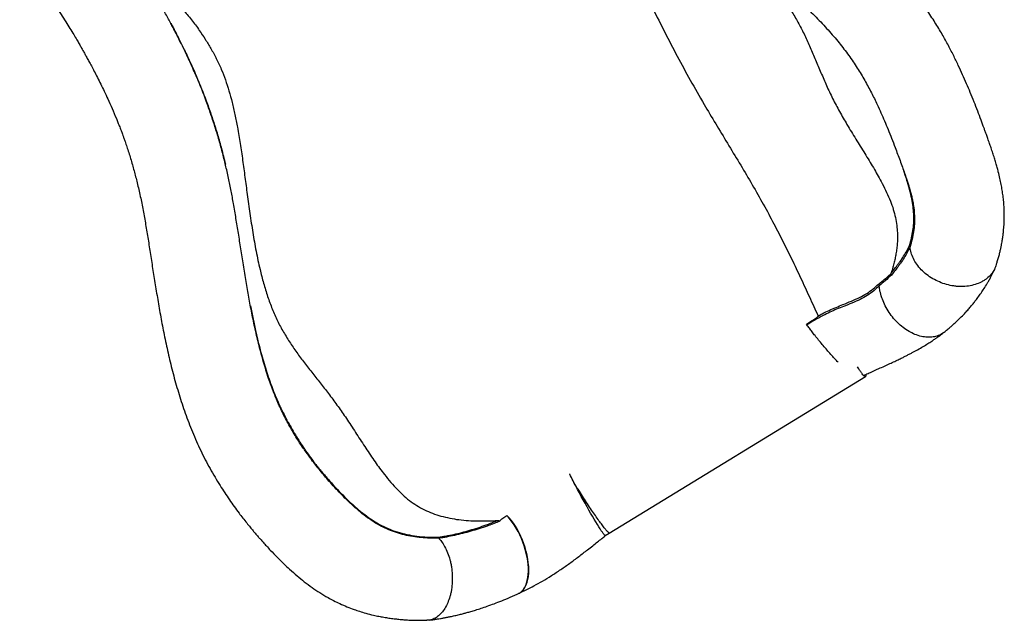
# Model space of a CAD drawing. Units: millimetres. Extents: x 2882 to 11494, y 2307 to 9196.
# Drawn here: x 8417 to 9418, y 3671 to 4281 of the extents above; entities that cross this region are included whole.
import ezdxf

# ---------------------------------------------------------------- set-up
doc = ezdxf.new("R2010")
doc.units = ezdxf.units.MM
doc.header["$LTSCALE"] = 50
doc.linetypes.add('SLD-Continua', pattern=[0])

msp = doc.modelspace()

# ---------------------------------------------------------------- linework, layer by layer
at = {"color": 7, "linetype": 'SLD-Continua', "lineweight": 25}
for p, q in [((8616.9, 4169.5), (8617, 4168.9)), ((9217.7, 3971.1), (9217.2, 3971.7)), ((9016.7, 3759.6), (9277.2, 3918.6)), ((8843.4, 3754.3), (8842.8, 3755.4)), ((9012.7, 3757), (9016.7, 3759.6))]:
    msp.add_line(p, q, dxfattribs=at)
at = {"color": 7, "linetype": 'SLD-Continua', "lineweight": 25, "flags": 128}
for points in [[(8980.8, 3810.9), (8979.9, 3812.6), (8979.1, 3814.3), (8978.2, 3816), (8977.4, 3817.7), (8976.6, 3819.3), (8976.3, 3819.9)], [(9012.8, 3757), (9012.7, 3756.9), (9012.4, 3757), (9012, 3757.4), (9011.4, 3758.1), (9010.6, 3759.1), (9009.7, 3760.4), (9008.6, 3762), (9007.4, 3763.8), (9006.1, 3765.9), (9004.6, 3768.3), (9003, 3770.9), (9001.4, 3773.7), (8999.6, 3776.6), (8997.8, 3779.8), (8996, 3783), (8994.1, 3786.4), (8992.1, 3789.9), (8990.2, 3793.4), (8988.3, 3796.9), (8986.3, 3800.5), (8984.5, 3804), (8982.6, 3807.5), (8980.8, 3810.9)], [(8924.6, 3698.3), (8924.6, 3698.3), (8926.4, 3699.3), (8927.9, 3700.6), (8929.4, 3702.2), (8930.6, 3704), (8931.8, 3706.2), (8932.7, 3708.7), (8933.4, 3711.3), (8934, 3714.3), (8934.3, 3717.4), (8934.5, 3720.7), (8934.5, 3724.2), (8934.2, 3727.8), (8933.8, 3731.5), (8933.2, 3735.2), (8932.4, 3739), (8931.4, 3742.9), (8930.3, 3746.7), (8928.9, 3750.5), (8927.4, 3754.2), (8925.8, 3757.8), (8924.1, 3761.3), (8922.2, 3764.7), (8920.2, 3767.8), (8918.1, 3770.8), (8916, 3773.5), (8913.8, 3776), (8912.5, 3777.4)], [(8925.3, 3698.6), (8925.5, 3698.7), (8927.2, 3699.8), (8928.7, 3701.2), (8930.1, 3702.9), (8931.4, 3704.9), (8932.4, 3707.1), (8933.3, 3709.7), (8934, 3712.5), (8934.5, 3715.5), (8934.8, 3718.8), (8934.9, 3722.2), (8934.8, 3725.7), (8934.4, 3729.4), (8933.9, 3733.2), (8933.2, 3737), (8932.3, 3740.9), (8931.2, 3744.8), (8929.9, 3748.7), (8928.5, 3752.5), (8926.9, 3756.2), (8925.2, 3759.8), (8923.4, 3763.3), (8921.4, 3766.6), (8919.4, 3769.7), (8917.2, 3772.5), (8915, 3775.2), (8912.7, 3777.5)]]:
    msp.add_lwpolyline(points, dxfattribs=at)
at = {"color": 7, "linetype": 'SLD-Continua', "lineweight": 25}
for points, knots in [([(8735.1, 4694.8), (8737.9, 4689.3), (8743.9, 4677.8), (8753.7, 4660.5), (8764.6, 4643), (8776.4, 4625.9), (8788.4, 4610.5), (8800.3, 4596.7), (8812.1, 4584.4), (8824.8, 4572.6), (8838.2, 4561.1), (8852.1, 4549.9), (8866.2, 4539), (8880.5, 4528.2), (8894.7, 4517.4), (8908.7, 4506.5), (8922.5, 4495.2), (8935.8, 4483.7), (8948.5, 4471.7), (8960.6, 4459.2), (8971.8, 4446.3), (8982.3, 4432.8), (8992.3, 4418.8), (9002.2, 4403.6), (9012, 4387.1), (9021.9, 4369.4), (9031.7, 4350.9), (9041.3, 4331.9), (9051.1, 4312.4), (9061.6, 4291.2), (9073.1, 4268.4), (9085.8, 4244.1), (9099, 4219.6), (9112.1, 4196.7), (9124.9, 4175.4), (9136.8, 4155.6), (9148.8, 4135.9), (9160.6, 4116.1), (9172, 4096.2), (9182.6, 4076.6), (9192.6, 4057.2), (9202.1, 4038.1), (9211.3, 4018.8), (9220.2, 3999.5), (9226.1, 3986.5), (9229, 3980.1)], [0, 0, 0, 0, 0.025754, 0.05379, 0.081649, 0.109431, 0.137256, 0.159241, 0.181419, 0.203865, 0.226549, 0.249364, 0.271774, 0.294037, 0.316046, 0.337774, 0.359183, 0.380207, 0.400739, 0.420688, 0.440135, 0.459191, 0.478134, 0.4972, 0.518788, 0.540676, 0.562915, 0.585553, 0.608632, 0.632183, 0.660457, 0.689193, 0.718314, 0.747755, 0.771531, 0.795341, 0.819098, 0.842724, 0.866161, 0.889466, 0.911413, 0.933396, 0.955464, 0.977656, 1, 1, 1, 1]), ([(9410.2, 4032.4), (9410.5, 4033.4), (9411.2, 4035.8), (9412.4, 4039.6), (9413.5, 4043.7), (9414.4, 4047.5), (9415.1, 4050.9), (9415.7, 4053.9), (9416.1, 4056.6), (9416.5, 4058.9), (9416.8, 4061), (9417.1, 4063), (9417.3, 4065.3), (9417.6, 4068.1), (9417.9, 4071.2), (9418.1, 4075.5), (9418.3, 4080.5), (9418.2, 4086.1), (9418, 4091.3), (9417.6, 4096.6), (9417, 4102.1), (9416.2, 4108), (9415.1, 4113.9), (9413.8, 4120.2), (9412.4, 4125.9), (9411, 4131.1), (9409.7, 4135.8), (9408.2, 4140.6), (9406.6, 4145.7), (9404.9, 4150.7), (9403.2, 4155.5), (9401.6, 4160.1), (9400.2, 4164.1), (9398.9, 4167.7), (9397.1, 4172.6), (9394.6, 4179.4), (9391.2, 4188.2), (9387.6, 4197.6), (9383.8, 4206.9), (9379.9, 4216.2), (9375.9, 4225.4), (9371.4, 4235), (9366.4, 4245.4), (9360.7, 4256.4), (9354.2, 4268), (9346.7, 4280.3), (9338.3, 4293.1), (9328.7, 4306.2), (9318.2, 4319.4), (9306.7, 4332.7), (9294.5, 4345.8), (9281.5, 4358.8), (9267.8, 4371.5), (9253.6, 4384), (9239.1, 4396.2), (9224.5, 4407.9), (9210.1, 4419), (9196.3, 4429.4), (9183, 4439.1), (9170.6, 4448.2), (9158.9, 4456.6), (9148, 4464.5), (9138, 4471.7), (9128.8, 4478.5), (9120.3, 4484.9), (9112.7, 4490.6), (9105.9, 4495.8), (9099.9, 4500.4), (9094.3, 4504.8), (9088.9, 4509.1), (9083.6, 4513.3), (9077.7, 4518.1), (9071.1, 4523.5), (9063.7, 4529.7), (9055.9, 4536.5), (9049.3, 4542.3), (9044, 4547.1), (9040.4, 4550.4), (9037.2, 4553.4), (9034.5, 4556), (9032, 4558.4), (9029.3, 4561), (9026.2, 4564.1), (9022.4, 4567.9), (9018.4, 4572), (9013.6, 4577.1), (9008.1, 4583), (9002.2, 4589.7), (8996.5, 4596.4), (8991.3, 4602.8), (8987.1, 4608.1), (8984.1, 4612.1), (8982.1, 4614.7), (8980.4, 4617), (8978.8, 4619.1), (8976.8, 4621.9), (8974.2, 4625.5), (8971.1, 4630), (8967.8, 4635), (8964.3, 4640.4), (8960.7, 4646), (8957.1, 4651.9), (8954, 4657.2), (8951.2, 4662.1), (8948.7, 4666.5), (8946, 4671.7), (8943.3, 4676.8), (8941.6, 4680.1), (8940.9, 4681.5)], [0, 0, 0, 0, 0.004208, 0.009764, 0.015771, 0.021171, 0.025733, 0.030184, 0.033673, 0.03681, 0.039608, 0.04209, 0.044996, 0.048746, 0.053164, 0.057712, 0.065917, 0.073563, 0.080528, 0.086933, 0.095297, 0.10332, 0.111409, 0.119988, 0.129449, 0.135614, 0.142093, 0.148873, 0.155935, 0.162965, 0.169195, 0.175506, 0.180738, 0.185011, 0.189211, 0.199346, 0.210137, 0.221212, 0.232571, 0.242974, 0.253572, 0.264682, 0.276746, 0.289822, 0.303686, 0.31864, 0.334647, 0.351466, 0.369109, 0.38723, 0.405812, 0.424828, 0.444256, 0.46371, 0.48349, 0.50313, 0.521847, 0.53994, 0.557065, 0.573235, 0.588465, 0.602786, 0.616003, 0.628459, 0.640334, 0.651663, 0.660861, 0.669687, 0.678145, 0.686243, 0.694189, 0.702835, 0.714038, 0.726331, 0.739705, 0.754144, 0.761338, 0.768022, 0.773908, 0.779001, 0.783335, 0.78793, 0.794314, 0.801731, 0.809911, 0.818279, 0.830523, 0.843104, 0.85559, 0.867059, 0.877499, 0.88338, 0.88801, 0.891428, 0.894994, 0.899235, 0.905812, 0.913552, 0.922319, 0.931227, 0.94064, 0.950566, 0.961041, 0.967397, 0.974835, 0.983371, 0.993025, 1, 1, 1, 1]), ([(8867.6, 4624.4), (8868.1, 4623.6), (8869.5, 4620.9), (8872, 4616.5), (8874.8, 4611.5), (8877.1, 4607.5), (8879, 4604.4), (8880.4, 4602.1), (8881.5, 4600.3), (8882.4, 4598.9), (8883, 4597.9), (8883.7, 4596.7), (8884.8, 4595), (8886.4, 4592.5), (8888.5, 4589.2), (8890.9, 4585.4), (8893.5, 4581.5), (8896.9, 4576.6), (8900.9, 4570.9), (8905.7, 4564.2), (8909.8, 4558.7), (8913.1, 4554.3), (8915.8, 4550.8), (8918.6, 4547.3), (8921.5, 4543.7), (8924.2, 4540.4), (8926.5, 4537.6), (8928.4, 4535.3), (8929.8, 4533.7), (8930.9, 4532.4), (8932.1, 4531), (8933.7, 4529.1), (8935.7, 4526.8), (8938.2, 4524), (8941.1, 4520.7), (8945.3, 4516.2), (8950.9, 4510.2), (8957.8, 4503), (8965.4, 4495.5), (8972.2, 4489), (8978, 4483.5), (8982.7, 4479.2), (8987.4, 4474.9), (8992, 4470.8), (8995.9, 4467.4), (8999.2, 4464.5), (9001.8, 4462.3), (9004.1, 4460.3), (9006, 4458.7), (9007.6, 4457.4), (9009, 4456.2), (9010.6, 4454.8), (9012.5, 4453.3), (9014.6, 4451.5), (9017.6, 4449), (9021.7, 4445.7), (9026.9, 4441.5), (9033, 4436.6), (9040.3, 4430.8), (9048.8, 4424.2), (9058.3, 4417), (9068.5, 4409.3), (9080.5, 4400.4), (9094.1, 4390.5), (9109.3, 4379.5), (9124.6, 4368.4), (9140, 4357.2), (9155.2, 4345.7), (9170.3, 4334), (9185.2, 4322), (9199.7, 4309.6), (9213.7, 4296.9), (9226.9, 4283.9), (9239.1, 4271), (9250.2, 4258), (9260.1, 4245.1), (9268.8, 4232.3), (9276.4, 4219.6), (9283.2, 4207.2), (9288.5, 4196.2), (9292.9, 4186.6), (9296.6, 4178.2), (9300.2, 4169.5), (9303.8, 4160.5), (9307, 4152.1), (9309.8, 4144.6), (9312.3, 4138), (9314.7, 4131.4), (9316.9, 4125.3), (9318.7, 4119.9), (9320.2, 4115.5), (9321.1, 4112.4), (9321.8, 4110.3), (9322.1, 4109), (9322.5, 4107.6), (9323, 4105.9), (9323.6, 4103.8), (9324.1, 4101.5), (9324.6, 4099.3), (9325.1, 4097.2), (9325.4, 4095.5), (9325.6, 4094.6), (9325.6, 4094.4)], [0, 0, 0, 0, 0.004436, 0.015009, 0.024171, 0.031936, 0.037066, 0.041345, 0.044776, 0.047361, 0.049102, 0.050388, 0.053729, 0.058483, 0.064645, 0.072053, 0.07944, 0.086531, 0.099836, 0.112033, 0.124727, 0.131142, 0.137833, 0.144802, 0.15205, 0.158792, 0.164598, 0.169017, 0.172045, 0.174296, 0.177132, 0.180603, 0.18551, 0.191305, 0.197991, 0.205521, 0.219937, 0.235381, 0.251849, 0.269326, 0.278746, 0.288432, 0.29838, 0.307847, 0.316096, 0.322041, 0.327142, 0.3314, 0.335397, 0.338183, 0.340673, 0.343695, 0.347247, 0.351328, 0.355764, 0.364517, 0.374071, 0.384426, 0.398167, 0.413109, 0.429258, 0.446626, 0.464521, 0.488066, 0.511815, 0.535779, 0.559298, 0.58294, 0.606641, 0.630332, 0.653932, 0.677366, 0.700318, 0.722328, 0.743378, 0.763486, 0.782692, 0.801133, 0.818923, 0.835973, 0.847436, 0.859083, 0.871362, 0.884238, 0.897674, 0.907598, 0.917783, 0.928198, 0.938659, 0.94794, 0.955837, 0.962402, 0.965141, 0.96757, 0.970118, 0.973631, 0.978126, 0.983392, 0.988366, 0.992899, 0.998204, 1, 1, 1, 1]), ([(8966.5, 4494.5), (8967.4, 4493.1), (8970.4, 4488.7), (8975.9, 4481.3), (8983, 4472.3), (8990.8, 4463.3), (8999.1, 4454.7), (9007.8, 4446.4), (9017, 4438.5), (9026.8, 4430.7), (9037.1, 4422.9), (9048.9, 4414.5), (9062, 4405.5), (9076.4, 4395.9), (9091, 4386.2), (9105.7, 4376.3), (9120.1, 4366.3), (9134.3, 4356.2), (9147.9, 4345.7), (9160.1, 4335.7), (9170.6, 4326.2), (9179.8, 4317.2), (9188.2, 4308), (9195.9, 4298.5), (9203, 4288.2), (9209.5, 4277.1), (9215.5, 4265.2), (9221.1, 4252.9), (9226.5, 4240.2), (9231.9, 4227.3), (9237.5, 4214.2), (9243.7, 4201), (9250.7, 4187.8), (9258.6, 4174), (9267.3, 4159.9), (9276.4, 4145.3), (9285.1, 4131.1), (9292.2, 4118.6), (9297.6, 4108), (9301.6, 4099.2), (9304.9, 4090.7), (9307.2, 4082.3), (9308.8, 4074.2), (9309.5, 4067), (9309.7, 4060.7), (9309.6, 4055.3), (9309.1, 4049.9), (9308.4, 4044.6), (9307.5, 4039.6), (9306.3, 4034.6), (9304.9, 4029.3), (9303.9, 4025.8), (9303.3, 4023.9)], [0, 0, 0, 0, 0.010471, 0.032695, 0.054851, 0.076996, 0.099223, 0.119609, 0.140268, 0.161207, 0.182464, 0.204043, 0.231425, 0.259167, 0.28713, 0.315155, 0.343071, 0.370708, 0.397903, 0.424516, 0.445313, 0.465634, 0.485475, 0.504866, 0.523942, 0.545365, 0.567066, 0.589151, 0.611659, 0.634607, 0.657593, 0.681081, 0.705082, 0.729305, 0.756855, 0.7841, 0.810641, 0.83607, 0.852217, 0.867602, 0.882186, 0.896176, 0.909828, 0.923311, 0.932697, 0.942129, 0.951654, 0.961214, 0.970495, 0.979515, 0.989083, 1, 1, 1, 1]), ([(8470.7, 4437.2), (8470.9, 4436.9), (8476, 4429.4), (8485.8, 4414.3), (8500.5, 4392.4), (8514.3, 4372.5), (8527.5, 4354.9), (8540, 4339.4), (8553, 4324.9), (8564.7, 4312.3), (8574.9, 4301.1), (8583.6, 4291.4), (8592, 4281.2), (8599.5, 4271.2), (8606.1, 4261.4), (8611.9, 4251.8), (8617.4, 4241.7), (8622.3, 4231.1), (8626.6, 4220.2), (8630.3, 4208.9), (8633.5, 4197.1), (8636.3, 4184.7), (8639.1, 4170.7), (8641.6, 4155.3), (8644.1, 4138.3), (8646.4, 4121.1), (8648.8, 4103), (8651.4, 4084.3), (8654.3, 4064.9), (8657.6, 4046), (8661.3, 4028.8), (8665.2, 4013.5), (8669.3, 4000.1), (8674, 3987.3), (8679.3, 3975.1), (8685.5, 3963.6), (8692.5, 3952.5), (8700, 3941.7), (8708, 3931), (8716.4, 3920.4), (8725, 3909.6), (8733.6, 3898.4), (8742.2, 3886.7), (8751, 3873.9), (8759.9, 3860.1), (8769.2, 3845.9), (8778.4, 3832.1), (8786.9, 3820.5), (8794.6, 3811.1), (8801.2, 3803.7), (8808.1, 3797.1), (8815.3, 3791.3), (8822.9, 3786.3), (8830.9, 3782.2), (8839.2, 3778.8), (8847.9, 3776.2), (8857, 3774.2), (8866.4, 3772.8), (8876.1, 3772.1), (8888.3, 3771.7), (8897.3, 3772.1), (8902.9, 3772.3)], [0, 0, 0, 0, 0.0015527, 0.0379836, 0.07433, 0.1106385, 0.1391813, 0.1677947, 0.1966567, 0.2257465, 0.2450021, 0.2642093, 0.2833375, 0.3023808, 0.3173006, 0.3322128, 0.3471592, 0.3621956, 0.3760069, 0.3900167, 0.4041968, 0.4185419, 0.4330643, 0.451462, 0.4701004, 0.4889164, 0.5078215, 0.5289753, 0.5499622, 0.5706308, 0.5908333, 0.6062965, 0.6213485, 0.6359712, 0.6501808, 0.6644255, 0.6786964, 0.6931141, 0.7077558, 0.7226718, 0.7376286, 0.7529359, 0.7686573, 0.784691, 0.8030184, 0.821226, 0.8390486, 0.8562342, 0.8672383, 0.877839, 0.8880451, 0.8979204, 0.9076626, 0.9174292, 0.9273232, 0.9374194, 0.9477741, 0.9584335, 0.9694239, 0.9807181, 1, 1, 1, 1]), ([(8417.4, 4342), (8418.8, 4340.5), (8421.6, 4337.3), (8425.7, 4332.5), (8429.4, 4327.9), (8432.6, 4324), (8434.9, 4321), (8436.5, 4318.9), (8437.6, 4317.5), (8438.5, 4316.3), (8439.5, 4315), (8440.7, 4313.4), (8442.3, 4311.3), (8444.1, 4308.8), (8446.2, 4305.9), (8449.6, 4301.1), (8454.1, 4294.6), (8459.4, 4286.7), (8464.1, 4279.3), (8468.4, 4272.5), (8472.2, 4266.3), (8475.3, 4261), (8477.8, 4256.7), (8479.9, 4253.1), (8481.8, 4249.7), (8483.7, 4246.4), (8485.7, 4242.7), (8487.9, 4238.6), (8490.5, 4233.9), (8493.4, 4228.5), (8496.5, 4222.3), (8499.9, 4215.6), (8503.5, 4208.3), (8507.3, 4200.1), (8511.5, 4190.9), (8514.8, 4182.9), (8517.2, 4176.9), (8518.5, 4173.7), (8519.5, 4171.2), (8520.2, 4169.3), (8520.8, 4167.6), (8521.5, 4165.8), (8522.4, 4163.4), (8523.4, 4160.5), (8524.8, 4156.7), (8526.4, 4151.9), (8528.3, 4146.1), (8530.2, 4140.1), (8532, 4133.9), (8533.7, 4127.8), (8535.3, 4121.7), (8537.5, 4113.1), (8540.1, 4101.8), (8542.9, 4087.5), (8545.5, 4073), (8548, 4058), (8550.4, 4042.5), (8552.9, 4026.3), (8555.6, 4009.6), (8558.5, 3992.3), (8561.6, 3974.5), (8565.2, 3956.4), (8569.2, 3938), (8573.9, 3919.2), (8579.4, 3900.3), (8585.6, 3881.2), (8592.9, 3862.1), (8601.3, 3843.3), (8610.7, 3825.1), (8620.6, 3808.5), (8630.5, 3793.5), (8638.3, 3782.6), (8644.3, 3774.8), (8648.1, 3770), (8651.6, 3765.7), (8654.4, 3762.2), (8656.6, 3759.6), (8658.3, 3757.6), (8660.1, 3755.6), (8662.3, 3753.1), (8665, 3750), (8668.4, 3746.3), (8673.2, 3741.2), (8679.1, 3735.1), (8685.6, 3728.6), (8692.3, 3722.3), (8699.3, 3716.2), (8706.8, 3710), (8714.5, 3704.3), (8722.5, 3698.9), (8729.9, 3694.5), (8736.7, 3690.8), (8743.1, 3687.7), (8750, 3684.7), (8756.7, 3682.2), (8763.1, 3680), (8769.6, 3678), (8776.2, 3676.4), (8782.3, 3675), (8787.6, 3674.1), (8792.7, 3673.2), (8797.8, 3672.6), (8802.2, 3672.1), (8806.1, 3671.7), (8809.8, 3671.4), (8814.3, 3671.2), (8819.6, 3671), (8825.4, 3671), (8829.4, 3671), (8831.4, 3671.1)], [0, 0, 0, 0, 0.008891, 0.018701, 0.02723, 0.034487, 0.04044, 0.043451, 0.045962, 0.047973, 0.050022, 0.052879, 0.056478, 0.060864, 0.066038, 0.07157, 0.085832, 0.099068, 0.111278, 0.122457, 0.132521, 0.141345, 0.147915, 0.153556, 0.158593, 0.163868, 0.169552, 0.175988, 0.183191, 0.191989, 0.201685, 0.212209, 0.223439, 0.235358, 0.249689, 0.264863, 0.270577, 0.275181, 0.278671, 0.281053, 0.283116, 0.285662, 0.288894, 0.292808, 0.297403, 0.304248, 0.312057, 0.319895, 0.327588, 0.335142, 0.342561, 0.34985, 0.366026, 0.382108, 0.398103, 0.414221, 0.430972, 0.448316, 0.466213, 0.484619, 0.503499, 0.52283, 0.542594, 0.562777, 0.583375, 0.604463, 0.625688, 0.647398, 0.669004, 0.690048, 0.708124, 0.725771, 0.732586, 0.739322, 0.745352, 0.750334, 0.753679, 0.756341, 0.758924, 0.762486, 0.767026, 0.772517, 0.778907, 0.790489, 0.801075, 0.810778, 0.822943, 0.834577, 0.846679, 0.858355, 0.870778, 0.87883, 0.887579, 0.897529, 0.907382, 0.914565, 0.923076, 0.933004, 0.93994, 0.946303, 0.952815, 0.959202, 0.965054, 0.968971, 0.97352, 0.978701, 0.985158, 0.992922, 1, 1, 1, 1]), ([(8611.8, 4185.1), (8610.2, 4189.5), (8606.8, 4199.6), (8600.9, 4214.5), (8594.3, 4230.1), (8587.3, 4245.3), (8580.4, 4259.6), (8574.9, 4270.1), (8571.4, 4276.7), (8569.9, 4279.6), (8568.6, 4282.1), (8565.8, 4287.1), (8562.7, 4292.7), (8560, 4297.4), (8559.3, 4298.6)], [0, 0, 0, 0, 0.105951, 0.241259, 0.376578, 0.512509, 0.648447, 0.767778, 0.804744, 0.829216, 0.84613, 0.871088, 0.967038, 1, 1, 1, 1]), ([(8570.9, 4277.7), (8571, 4277.6), (8571.9, 4275.9), (8575, 4270), (8579.2, 4261.8), (8582.6, 4255), (8583.8, 4252.3)], [0, 0, 0, 0, 0.019891, 0.193594, 0.68908, 1, 1, 1, 1]), ([(8583.8, 4252.3), (8585, 4250.1), (8588.5, 4242.9), (8594.2, 4230.4), (8600.8, 4214.8), (8606.7, 4199.8), (8611.9, 4185.3), (8616.4, 4171.5), (8620.7, 4157.2), (8624, 4144.8), (8625.9, 4137.1), (8626.5, 4134.4)], [0, 0, 0, 0, 0.065362, 0.206001, 0.346587, 0.487085, 0.600159, 0.713434, 0.82672, 0.939885, 1, 1, 1, 1]), ([(8675.8, 3902.3), (8674, 3907.1), (8670.1, 3917.3), (8665.2, 3933.3), (8660.7, 3949.9), (8656.8, 3966.5), (8653.3, 3982.9), (8650.3, 3999.1), (8647.5, 4015.4), (8644.8, 4031.8), (8642.3, 4048.2), (8639.8, 4064), (8637.3, 4079.3), (8634.9, 4093.6), (8632.4, 4107.3), (8629.7, 4120.3), (8626.7, 4133.7), (8623.4, 4147.2), (8619.6, 4160.8), (8615.7, 4173.5), (8613, 4181.5), (8611.8, 4185)], [0, 0, 0, 0, 0.051505, 0.10966, 0.167333, 0.224343, 0.2805, 0.335614, 0.389515, 0.447237, 0.503179, 0.557234, 0.609339, 0.661988, 0.706766, 0.753345, 0.801688, 0.851807, 0.903787, 0.957705, 1, 1, 1, 1]), ([(9321.9, 4051.8), (9322.6, 4054.3), (9324.1, 4059.4), (9325.5, 4066.9), (9326.3, 4074.4), (9326.4, 4081.9), (9325.9, 4089.4), (9324.6, 4097.5), (9322.7, 4106.3), (9320.2, 4115.1), (9317.9, 4122.3), (9316.5, 4126.2), (9316, 4127.7)], [0, 0, 0, 0, 0.1013623, 0.2027955, 0.3041415, 0.4082891, 0.5125202, 0.6166808, 0.7400756, 0.8634472, 0.9477074, 1, 1, 1, 1]), ([(9325.4, 4095.4), (9325.8, 4092.9), (9326.5, 4089.1), (9326.7, 4085.4), (9326.8, 4084)], [0, 0, 0, 0, 0.642912, 1, 1, 1, 1]), ([(9326.8, 4084), (9326.9, 4082.9), (9327.2, 4079.4), (9327, 4073.3), (9326.2, 4065.8), (9324.7, 4058.1), (9323.2, 4052.9), (9322.5, 4050.3)], [0, 0, 0, 0, 0.100296, 0.320876, 0.54717, 0.773665, 1, 1, 1, 1]), ([(9303.3, 4023.9), (9305.7, 4026.8), (9308.9, 4030.7), (9313, 4036.4), (9316, 4041), (9319.2, 4046.3), (9321, 4050), (9321.9, 4051.8)], [0, 0, 0, 0, 0.315312, 0.413846, 0.610786, 0.805405, 1, 1, 1, 1]), ([(9322.4, 4050.3), (9321.5, 4048.4), (9319.7, 4044.8), (9316.5, 4039.3), (9313.5, 4034.7), (9310.4, 4030.4), (9307.4, 4026.4), (9304.8, 4023.3), (9303.5, 4021.7)], [0, 0, 0, 0, 0.193232, 0.386477, 0.579277, 0.675709, 0.837857, 1, 1, 1, 1]), ([(9322.4, 4050.3), (9322.4, 4050.6), (9322.3, 4051.1), (9322, 4051.6), (9321.9, 4051.8)], [0, 0, 0, 0, 0.500069, 1, 1, 1, 1]), ([(9410.1, 4032.4), (9409.6, 4030.8), (9408.3, 4027.2), (9405, 4022.4), (9401.3, 4018.8), (9397.7, 4016.2), (9393.9, 4014.1), (9388.7, 4012), (9381.9, 4010.4), (9375.8, 4010), (9370.8, 4010.1), (9365.7, 4010.7), (9359.5, 4012), (9352.3, 4014.5), (9345.4, 4017.9), (9339.2, 4022.1), (9333.6, 4027.1), (9329.1, 4032.6), (9325.7, 4038.4), (9323.4, 4044.4), (9322.8, 4048.3), (9322.5, 4050.3)], [0, 0, 0, 0, 0.053234, 0.112803, 0.173255, 0.204478, 0.235704, 0.293443, 0.352755, 0.412314, 0.443037, 0.473759, 0.531413, 0.590731, 0.648763, 0.708424, 0.767115, 0.827621, 0.88488, 0.943647, 1, 1, 1, 1]), ([(9303.2, 4023.1), (9303.2, 4023.1), (9303.1, 4023.2), (9303.1, 4023.3), (9303.2, 4023.6), (9303.2, 4023.8), (9303.3, 4023.9)], [0, 0, 0, 0, 0.097113, 0.225947, 0.547933, 1, 1, 1, 1]), ([(9356.4, 3963.2), (9357.5, 3964), (9359.7, 3965.8), (9362.8, 3968.3), (9365.3, 3970.5), (9367.4, 3972.4), (9370.1, 3974.8), (9373.6, 3978.2), (9377.5, 3982.2), (9381, 3986), (9383.9, 3989.4), (9386.6, 3992.7), (9389.4, 3996.2), (9392.3, 4000.1), (9395.4, 4004.6), (9398.5, 4009.3), (9401.2, 4013.7), (9403.4, 4017.5), (9404.9, 4020.5), (9406.2, 4023), (9407.3, 4025.3), (9408.2, 4027.1), (9408.7, 4028.2), (9408.8, 4028.6)], [0, 0, 0, 0, 0.045366, 0.092515, 0.130977, 0.158927, 0.188995, 0.254953, 0.323646, 0.383582, 0.436613, 0.482606, 0.531192, 0.59608, 0.660455, 0.727016, 0.800959, 0.845925, 0.886004, 0.921491, 0.947848, 0.982456, 1, 1, 1, 1]), ([(9290.6, 4012.5), (9290.6, 4012.5), (9292.7, 4014.2), (9296.9, 4017.6), (9300.6, 4020.7), (9302.4, 4022.4), (9302.4, 4022.4)], [0, 0, 0, 0, 0.008791, 0.485626, 0.999997, 1, 1, 1, 1]), ([(9303.5, 4021.7), (9301.4, 4019.8), (9297.6, 4016.3), (9293.2, 4012.5), (9291.2, 4010.8)], [0, 0, 0, 0, 0.5548969, 1, 1, 1, 1]), ([(9302.4, 4022.4), (9302.4, 4022.4), (9302.6, 4022.5), (9302.9, 4022.8), (9303.1, 4023), (9303.2, 4023.1)], [0, 0, 0, 0, 0.000036, 0.767388, 1, 1, 1, 1]), ([(9303.5, 4021.7), (9303.5, 4021.7), (9303.5, 4022.2), (9303.3, 4022.6), (9303.2, 4023.1)], [0, 0, 0, 0, 0.024301, 1, 1, 1, 1]), ([(9291.2, 4010.8), (9289.4, 4009.1), (9285.7, 4005.6), (9279.1, 4000.9), (9271.7, 3996.8), (9263.5, 3993.3), (9255.4, 3990), (9247.8, 3987), (9240.9, 3984), (9233.5, 3980.4), (9225.8, 3976), (9220.4, 3972.7), (9217.7, 3971.1)], [0, 0, 0, 0, 0.10543, 0.211107, 0.316338, 0.426646, 0.537012, 0.621686, 0.706422, 0.790986, 0.895464, 1, 1, 1, 1]), ([(9229, 3980.1), (9230.4, 3980.9), (9234.1, 3983), (9240.2, 3985.9), (9247.2, 3988.9), (9254.8, 3992), (9262.9, 3995.3), (9271.2, 3998.8), (9278.5, 4002.9), (9285, 4007.5), (9288.7, 4010.9), (9290.5, 4012.5)], [0, 0, 0, 0, 0.0633381, 0.1651264, 0.2671159, 0.3690254, 0.4997007, 0.6303179, 0.7533125, 0.876789, 1, 1, 1, 1]), ([(9356.3, 3963.2), (9356.2, 3963.1), (9354.7, 3961.7), (9351.2, 3960.1), (9345.9, 3958.6), (9340.1, 3958.3), (9333.9, 3959.2), (9327.6, 3961.2), (9321.3, 3964.4), (9315.3, 3968.4), (9309.6, 3973.4), (9304.4, 3979), (9299.9, 3985.4), (9296.3, 3992), (9293.6, 3998.8), (9291.8, 4005.1), (9291.4, 4009), (9291.2, 4010.8)], [0, 0, 0, 0, 0.0080757, 0.083807, 0.1540141, 0.2261286, 0.2986041, 0.3733008, 0.4433998, 0.515524, 0.5860145, 0.6584931, 0.7296006, 0.802912, 0.8722231, 0.9433669, 1, 1, 1, 1]), ([(8652, 3990.4), (8653.8, 3981.5), (8656.7, 3966.4), (8661.9, 3945.4), (8667.1, 3927.3), (8672.9, 3909.9), (8679.5, 3893.4), (8687, 3877.9), (8695.3, 3862.9), (8704.4, 3848.4), (8713, 3836.2), (8721, 3826), (8728, 3817.6), (8735.1, 3809.5), (8742.2, 3801.9), (8749.8, 3794.2), (8757.7, 3786.8), (8766.1, 3779.8), (8774.5, 3773.6), (8783.1, 3768.3), (8791.9, 3764), (8801.1, 3760.6), (8810.9, 3758.1), (8821.2, 3756.4), (8831.8, 3755.4), (8839.1, 3755.4), (8842.8, 3755.4)], [0, 0, 0, 0, 0.075228, 0.127339, 0.179464, 0.231553, 0.279058, 0.326714, 0.374408, 0.422034, 0.469515, 0.50082, 0.532225, 0.563626, 0.594956, 0.626199, 0.663215, 0.700404, 0.737699, 0.774969, 0.812053, 0.849532, 0.887148, 0.924832, 0.962487, 1, 1, 1, 1]), ([(9217.2, 3971.7), (9217.9, 3972.2), (9220, 3973.5), (9223.5, 3975.8), (9226.4, 3977.8), (9228.1, 3979), (9228.4, 3979.4), (9228.7, 3979.6), (9228.8, 3979.7), (9228.9, 3979.8), (9229, 3979.9), (9229, 3980), (9229, 3980), (9229, 3980.1), (9229, 3980.1), (9229, 3980.1)], [0, 0, 0, 0, 0.171395, 0.514374, 0.857136, 0.905027, 0.936919, 0.958184, 0.972399, 0.981944, 0.988403, 0.994967, 0.997509, 0.999469, 1, 1, 1, 1]), ([(9249.3, 3933.1), (9249, 3933.3), (9247.6, 3934.8), (9244.8, 3937.9), (9241, 3942.2), (9237.1, 3946.6), (9233.2, 3951.2), (9229.5, 3955.7), (9226, 3960), (9222.9, 3964), (9220.1, 3967.7), (9218.5, 3970), (9217.7, 3971.1)], [0, 0, 0, 0, 0.02267, 0.136146, 0.249358, 0.362384, 0.47526, 0.588027, 0.70078, 0.800524, 0.900249, 1, 1, 1, 1]), ([(9275.2, 3919.7), (9276, 3920.1), (9277.5, 3920.8), (9279.8, 3921.8), (9282.4, 3922.9), (9285, 3924.1), (9287.8, 3925.4), (9291.6, 3927.1), (9296.4, 3929.2), (9301.8, 3931.7), (9306.8, 3934), (9311.3, 3936.1), (9315.1, 3938), (9318.4, 3939.6), (9321.5, 3941.3), (9325.5, 3943.3), (9330.3, 3945.9), (9335.7, 3949), (9340.4, 3951.9), (9343.7, 3954), (9346, 3955.6), (9347.9, 3956.8), (9350.3, 3958.5), (9353.1, 3960.5), (9355, 3962), (9356.1, 3962.8)], [0, 0, 0, 0, 0.024012, 0.049945, 0.077246, 0.106744, 0.137491, 0.168837, 0.234675, 0.296917, 0.353778, 0.407357, 0.452436, 0.48977, 0.527685, 0.567741, 0.636148, 0.708927, 0.773087, 0.824882, 0.844828, 0.871242, 0.906207, 0.949722, 1, 1, 1, 1]), ([(9277.4, 3920.7), (9277.4, 3920.6), (9277.6, 3919.7), (9277.5, 3919), (9277.1, 3918.4), (9276.3, 3918.7), (9275.3, 3919.6), (9273.9, 3921.3), (9272.2, 3923.6), (9270.6, 3925.9), (9269.5, 3927.8), (9269.1, 3928.4)], [0, 0, 0, 0, 0.035236, 0.163591, 0.291947, 0.420307, 0.548663, 0.677019, 0.805379, 0.933735, 1, 1, 1, 1]), ([(8706.8, 3844.3), (8706.6, 3844.7), (8703.5, 3848.9), (8698.2, 3857.3), (8691, 3869.5), (8684.3, 3882.4), (8679, 3894), (8676.2, 3901.4), (8675.1, 3904.3)], [0, 0, 0, 0, 0.022048, 0.230018, 0.437834, 0.651276, 0.864902, 1, 1, 1, 1]), ([(8843.4, 3754.3), (8840.4, 3754.3), (8834.3, 3754.3), (8825.5, 3754.9), (8816.8, 3756), (8808.4, 3757.6), (8800.3, 3759.9), (8792.6, 3762.8), (8785.2, 3766.3), (8778.1, 3770.4), (8771, 3775.1), (8763.9, 3780.6), (8756.8, 3786.9), (8750, 3793.2), (8743.6, 3799.6), (8737.7, 3805.9), (8730.7, 3813.6), (8722.8, 3823), (8714.4, 3833.6), (8709.2, 3840.9), (8706.8, 3844.3)], [0, 0, 0, 0, 0.05429, 0.108611, 0.162883, 0.218856, 0.274888, 0.330866, 0.384757, 0.438696, 0.492578, 0.54853, 0.604549, 0.660481, 0.706164, 0.751897, 0.797599, 0.867969, 0.938353, 1, 1, 1, 1]), ([(9016.6, 3759.7), (9016.6, 3759.6), (9016.6, 3759.4), (9015.9, 3760), (9014.4, 3761.4), (9012.2, 3764.1), (9009.6, 3767.6), (9006.3, 3772.1), (9002.7, 3777.2), (8998.8, 3783), (8994.7, 3789.1), (8990.5, 3795.6), (8986.8, 3801.4), (8983.5, 3806.5), (8981.7, 3809.4), (8980.8, 3810.9)], [0, 0, 0, 0, 0.012183, 0.098308, 0.186917, 0.272748, 0.361037, 0.446361, 0.534124, 0.619109, 0.706541, 0.791648, 0.87924, 0.939196, 1, 1, 1, 1]), ([(8903.8, 3770.9), (8904.1, 3771.2), (8905.7, 3772.5), (8908.6, 3774.7), (8911.4, 3776.6), (8912.7, 3777.5)], [0, 0, 0, 0, 0.127859, 0.563005, 1, 1, 1, 1]), ([(8842.8, 3755.4), (8845.4, 3755.8), (8850.7, 3756.5), (8858.7, 3758.2), (8866.8, 3760.1), (8875, 3762.4), (8883.3, 3765), (8892.6, 3768.2), (8899.2, 3770.8), (8902.9, 3772.3)], [0, 0, 0, 0, 0.13577, 0.271556, 0.408247, 0.544938, 0.681131, 0.817528, 1, 1, 1, 1]), ([(8903.8, 3770.9), (8900, 3769.5), (8893.5, 3767), (8884.2, 3763.9), (8875.9, 3761.4), (8867.7, 3759.1), (8859.5, 3757.2), (8851.4, 3755.5), (8846.1, 3754.7), (8843.4, 3754.3)], [0, 0, 0, 0, 0.180537, 0.316621, 0.452902, 0.589265, 0.725627, 0.862819, 1, 1, 1, 1]), ([(8902.9, 3772.3), (8903.1, 3772.3), (8903.4, 3772.3), (8903.8, 3772.3), (8904.1, 3772.2), (8904.3, 3772.2), (8904.4, 3772.1), (8904.5, 3772), (8904.5, 3771.9), (8904.4, 3771.6), (8904.2, 3771.3), (8903.9, 3771.1), (8903.8, 3770.9)], [0, 0, 0, 0, 0.149534, 0.266275, 0.383745, 0.430941, 0.463563, 0.496358, 0.533878, 0.596417, 0.785352, 1, 1, 1, 1]), ([(8843.4, 3754.3), (8844.3, 3753.3), (8846.5, 3750.8), (8849.5, 3745.9), (8852.5, 3739.7), (8854.5, 3733.8), (8855.7, 3728.7), (8856.6, 3723.7), (8857.2, 3717.4), (8857.2, 3709.8), (8856.6, 3703.5), (8855.7, 3698.6), (8854.5, 3694), (8852.6, 3688.6), (8849.7, 3683), (8846.2, 3678.2), (8842.2, 3674.5), (8838.5, 3672.4), (8835.4, 3671.5), (8833.3, 3671), (8831.9, 3671.1), (8831.4, 3671.1)], [0, 0, 0, 0, 0.043982, 0.108793, 0.175342, 0.242494, 0.277182, 0.311872, 0.375912, 0.441683, 0.507998, 0.542183, 0.576365, 0.641298, 0.708092, 0.773696, 0.841118, 0.907876, 0.942329, 0.976784, 1, 1, 1, 1]), ([(8924.7, 3698.4), (8927.2, 3699.5), (8932.4, 3702), (8940.4, 3706.1), (8949, 3710.9), (8958.1, 3716.4), (8967.3, 3722.4), (8976.6, 3728.9), (8985.7, 3735.7), (8993.4, 3741.7), (8999.8, 3746.7), (9004.6, 3750.5), (9008.9, 3753.9), (9011.5, 3756), (9012.8, 3757)], [0, 0, 0, 0, 0.083067, 0.173299, 0.270267, 0.373299, 0.481324, 0.584959, 0.689799, 0.793249, 0.85236, 0.908169, 0.958106, 1, 1, 1, 1]), ([(8833.5, 3671.1), (8833.6, 3671.2), (8835.2, 3671.3), (8838, 3671.7), (8841.8, 3672.3), (8845.2, 3672.8), (8848.4, 3673.4), (8851.7, 3674), (8855.5, 3674.8), (8859.7, 3675.7), (8864.2, 3676.8), (8868.2, 3677.8), (8872.1, 3678.9), (8876.3, 3680), (8881.1, 3681.5), (8886.7, 3683.2), (8892.9, 3685.4), (8900, 3687.9), (8907.7, 3690.9), (8916.2, 3694.5), (8922.2, 3697.2), (8925.3, 3698.6)], [0, 0, 0, 0, 0.00387, 0.055508, 0.094146, 0.128303, 0.163391, 0.199381, 0.235831, 0.286114, 0.336183, 0.380734, 0.418489, 0.463497, 0.51617, 0.576577, 0.64475, 0.720938, 0.805311, 0.898174, 1, 1, 1, 1])]:
    msp.add_open_spline(points, degree=3, knots=knots, dxfattribs=at)
msp.add_open_spline([(9291.2, 4010.8), (9291.1, 4011.1), (9291, 4011.7), (9290.7, 4012.3), (9290.5, 4012.5)], degree=3, dxfattribs=at)

doc.saveas('drawing.dxf')
